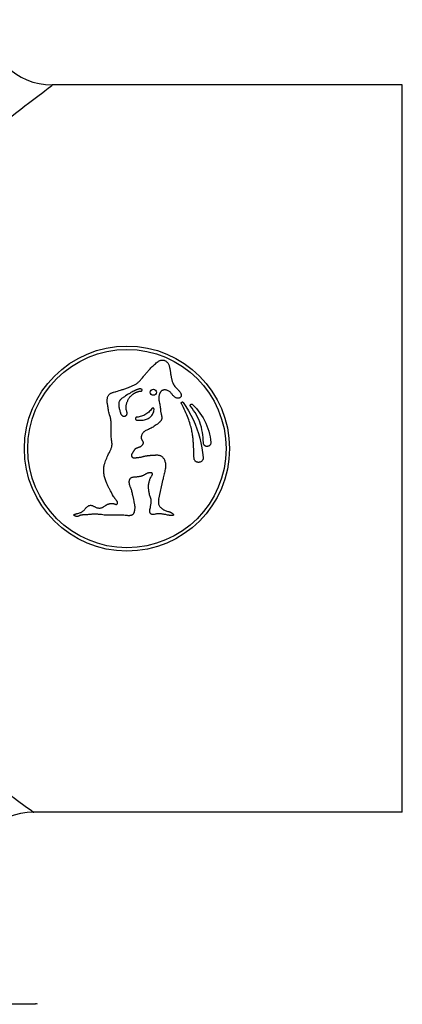
# Model space of a CAD drawing. Extents: x 478 to 588, y -1 to 171.
# Drawn here: x 499 to 505, y 42 to 58 of the extents above; entities that cross this region are included whole.
import ezdxf

# ---------------------------------------------------------------- set-up
doc = ezdxf.new("R2010")
doc.units = 0
doc.header["$LTSCALE"] = 10
doc.header["$MEASUREMENT"] = 0
doc.layers.get('0').update_dxf_attribs({"linetype": 'CONTINUOUS'})

msp = doc.modelspace()

# ---------------------------------------------------------------- linework, layer by layer
at = {"linetype": 'Continuous'}
for p, q in [((499.143, 57.058), (499.181, 57.087)), ((499.181, 57.087), (499.204, 57.105)), ((504.841, 57.111), (499.212, 57.111)), ((504.841, 45.411), (504.841, 57.111)), ((498.831, 56.818), (498.981, 56.933)), ((500.661, 52.401), (500.676, 52.42)), ((500.261, 52.186), (500.285, 52.193)), ((500.285, 52.193), (500.309, 52.201)), ((500.417, 52.124), (500.391, 52.107)), ((500.934, 52.139), (500.93, 52.128)), ((501.191, 52.084), (501.183, 52.089)), ((501.197, 52.08), (501.191, 52.084)), ((500.134, 51.803), (500.126, 51.833)), ((500.16, 51.571), (500.161, 51.596)), ((501.486, 51.255), (501.485, 51.282)), ((501.487, 51.23), (501.486, 51.255)), ((501.488, 51.161), (501.487, 51.23)), ((500.801, 51.154), (500.843, 51.156)), ((501.489, 51.14), (501.488, 51.161)), ((500.706, 50.846), (500.696, 50.84)), ((500.924, 50.448), (500.994, 50.768)), ((500.182, 50.518), (500.156, 50.565)), ((500.198, 50.49), (500.182, 50.518)), ((500.501, 50.514), (500.515, 50.443)), ((500.515, 50.443), (500.522, 50.407)), ((500.051, 50.334), (500.062, 50.341)), ((499.592, 50.21), (499.594, 50.211)), ((499.594, 50.211), (499.601, 50.212)), ((499.601, 50.212), (499.606, 50.214)), ((499.712, 50.193), (499.697, 50.193)), ((499.767, 50.196), (499.712, 50.193)), ((499.838, 50.203), (499.792, 50.198)), ((500.022, 50.195), (500.003, 50.198)), ((500.41, 50.183), (500.385, 50.185)), ((498.777, 45.51), (498.878, 45.436)), ((498.878, 45.436), (498.91, 45.413)), ((498.91, 45.413), (498.912, 45.411)), ((504.841, 45.411), (498.912, 45.411)), ((486.883, 42.328), (498.941, 42.328))]:
    msp.add_line(p, q, dxfattribs=at)
for points in [[(498.981, 56.933), (499.058, 56.992), (499.091, 57.017), (499.143, 57.058)], [(499.204, 57.105), (499.21, 57.11), (499.212, 57.111)], [(497.987, 56.181), (498.101, 56.266), (498.207, 56.346), (498.307, 56.42), (498.399, 56.489), (498.484, 56.554), (498.564, 56.614), (498.639, 56.671), (498.708, 56.724), (498.772, 56.773), (498.831, 56.818)], [(500.676, 52.42), (500.684, 52.43), (500.692, 52.44), (500.7, 52.45), (500.709, 52.46), (500.717, 52.47), (500.727, 52.481), (500.736, 52.492), (500.746, 52.502), (500.755, 52.513), (500.766, 52.524), (500.776, 52.535), (500.787, 52.546), (500.798, 52.558), (500.809, 52.569), (500.82, 52.58), (500.832, 52.592), (500.845, 52.603), (500.857, 52.615), (500.87, 52.626), (500.884, 52.638), (500.897, 52.65), (500.912, 52.662)], [(500.912, 52.662), (500.921, 52.667), (500.93, 52.672), (500.939, 52.676), (500.948, 52.679), (500.957, 52.682), (500.966, 52.684), (500.975, 52.685), (500.983, 52.685), (500.992, 52.685), (501.001, 52.684), (501.01, 52.682), (501.018, 52.679), (501.026, 52.675), (501.034, 52.671), (501.042, 52.666), (501.049, 52.66), (501.056, 52.653), (501.063, 52.646), (501.069, 52.638), (501.075, 52.629), (501.08, 52.619), (501.085, 52.609), (501.089, 52.598), (501.093, 52.586)], [(501.093, 52.586), (501.096, 52.574), (501.099, 52.563), (501.101, 52.551), (501.104, 52.54), (501.106, 52.528), (501.107, 52.517), (501.109, 52.505), (501.111, 52.494), (501.115, 52.461)], [(501.115, 52.461), (501.117, 52.45), (501.119, 52.439), (501.121, 52.428), (501.123, 52.417), (501.125, 52.406), (501.127, 52.395), (501.13, 52.385), (501.132, 52.374), (501.135, 52.364), (501.138, 52.353), (501.141, 52.342), (501.145, 52.332), (501.148, 52.321)], [(500.309, 52.201), (500.322, 52.205), (500.336, 52.209), (500.35, 52.214), (500.364, 52.219), (500.378, 52.224), (500.393, 52.229), (500.407, 52.234), (500.421, 52.239), (500.435, 52.244), (500.448, 52.249), (500.461, 52.254), (500.473, 52.259), (500.486, 52.264), (500.497, 52.269), (500.509, 52.274), (500.521, 52.28), (500.532, 52.285), (500.543, 52.291), (500.554, 52.297), (500.565, 52.304), (500.575, 52.311), (500.585, 52.319), (500.595, 52.327), (500.604, 52.335), (500.613, 52.344), (500.622, 52.353), (500.63, 52.363), (500.638, 52.372), (500.646, 52.382), (500.661, 52.401)], [(501.148, 52.321), (501.156, 52.305), (501.165, 52.289), (501.174, 52.275), (501.184, 52.261), (501.194, 52.249), (501.204, 52.237), (501.214, 52.227), (501.224, 52.217), (501.234, 52.207), (501.243, 52.197), (501.251, 52.188), (501.259, 52.179), (501.266, 52.169), (501.273, 52.16), (501.278, 52.15)], [(500.104, 51.96), (500.101, 51.971), (500.098, 51.983), (500.096, 51.995), (500.094, 52.008), (500.094, 52.02), (500.094, 52.033), (500.094, 52.045), (500.095, 52.057), (500.097, 52.069), (500.1, 52.079), (500.102, 52.09), (500.106, 52.099), (500.11, 52.108), (500.114, 52.116), (500.119, 52.124), (500.125, 52.131), (500.131, 52.137), (500.138, 52.142), (500.145, 52.147), (500.153, 52.151), (500.161, 52.155), (500.17, 52.158), (500.179, 52.162), (500.188, 52.165), (500.198, 52.168), (500.218, 52.173)], [(500.218, 52.173), (500.228, 52.176), (500.239, 52.18), (500.261, 52.186)], [(500.32, 51.809), (500.323, 51.804), (500.326, 51.8), (500.33, 51.796), (500.334, 51.792), (500.338, 51.789), (500.343, 51.786), (500.348, 51.783), (500.353, 51.782), (500.359, 51.781), (500.364, 51.781), (500.37, 51.781), (500.376, 51.782), (500.381, 51.784), (500.386, 51.786), (500.392, 51.789), (500.397, 51.792), (500.401, 51.796), (500.405, 51.8), (500.409, 51.805), (500.411, 51.81), (500.413, 51.816), (500.414, 51.821), (500.415, 51.827), (500.415, 51.833), (500.415, 51.839), (500.413, 51.845), (500.412, 51.851), (500.41, 51.858), (500.408, 51.864), (500.406, 51.871), (500.404, 51.878), (500.402, 51.886), (500.401, 51.894), (500.4, 51.902), (500.4, 51.911), (500.399, 51.92), (500.4, 51.929), (500.4, 51.939), (500.401, 51.948), (500.402, 51.958), (500.404, 51.969), (500.407, 51.979), (500.409, 51.989), (500.412, 52), (500.416, 52.011), (500.42, 52.021), (500.424, 52.031), (500.429, 52.041), (500.434, 52.051), (500.439, 52.06), (500.444, 52.068), (500.45, 52.077), (500.455, 52.084), (500.461, 52.092), (500.467, 52.099), (500.473, 52.105), (500.478, 52.111), (500.484, 52.117), (500.49, 52.122), (500.495, 52.127), (500.501, 52.131), (500.506, 52.135), (500.511, 52.139), (500.517, 52.143), (500.522, 52.146), (500.527, 52.15), (500.532, 52.153), (500.537, 52.155), (500.542, 52.158), (500.547, 52.16), (500.552, 52.163), (500.556, 52.165), (500.561, 52.167), (500.565, 52.169), (500.57, 52.17), (500.574, 52.172), (500.578, 52.174), (500.582, 52.175), (500.586, 52.176), (500.59, 52.177), (500.594, 52.178), (500.597, 52.179), (500.601, 52.18), (500.604, 52.181), (500.608, 52.182), (500.611, 52.183), (500.614, 52.183), (500.618, 52.184), (500.621, 52.184), (500.624, 52.185), (500.627, 52.185), (500.629, 52.186), (500.632, 52.186), (500.635, 52.186), (500.638, 52.186), (500.64, 52.187), (500.643, 52.187), (500.645, 52.187), (500.647, 52.187), (500.649, 52.188), (500.651, 52.19), (500.653, 52.191), (500.654, 52.193), (500.655, 52.195), (500.656, 52.197), (500.656, 52.199), (500.656, 52.202), (500.656, 52.204), (500.655, 52.206), (500.655, 52.209), (500.653, 52.211)], [(500.653, 52.211), (500.652, 52.213), (500.65, 52.214), (500.647, 52.216), (500.645, 52.217), (500.642, 52.218), (500.639, 52.219), (500.636, 52.22), (500.633, 52.221), (500.63, 52.221), (500.627, 52.221), (500.623, 52.221), (500.619, 52.221), (500.616, 52.221), (500.612, 52.221), (500.608, 52.22), (500.604, 52.219), (500.6, 52.218), (500.596, 52.217), (500.592, 52.216), (500.587, 52.214), (500.583, 52.213), (500.578, 52.211), (500.574, 52.21), (500.569, 52.208), (500.564, 52.206), (500.559, 52.204), (500.554, 52.202), (500.549, 52.2), (500.544, 52.197), (500.538, 52.195), (500.533, 52.192), (500.527, 52.189), (500.521, 52.187), (500.515, 52.184), (500.509, 52.18), (500.503, 52.177), (500.497, 52.173), (500.49, 52.17), (500.484, 52.166), (500.477, 52.162), (500.47, 52.158), (500.463, 52.154), (500.456, 52.149), (500.448, 52.144), (500.441, 52.14), (500.433, 52.135), (500.417, 52.124)], [(500.93, 52.128), (500.928, 52.117), (500.926, 52.105), (500.925, 52.093), (500.924, 52.08), (500.925, 52.067), (500.925, 52.053), (500.927, 52.04), (500.929, 52.025), (500.932, 52.011)], [(501.123, 52.154), (501.114, 52.163), (501.105, 52.172), (501.096, 52.179), (501.085, 52.186), (501.075, 52.191), (501.065, 52.196), (501.054, 52.2), (501.044, 52.202), (501.034, 52.204), (501.025, 52.205), (501.016, 52.205), (501.007, 52.204), (500.998, 52.203), (500.99, 52.201), (500.983, 52.198), (500.975, 52.193), (500.968, 52.188), (500.961, 52.182), (500.955, 52.175), (500.949, 52.168), (500.944, 52.159), (500.939, 52.15), (500.934, 52.139)], [(501.183, 52.089), (501.175, 52.095), (501.167, 52.102), (501.16, 52.109), (501.152, 52.117), (501.144, 52.125), (501.137, 52.134), (501.13, 52.144), (501.123, 52.154)], [(501.278, 52.15), (501.281, 52.144), (501.283, 52.137), (501.285, 52.131), (501.286, 52.125), (501.286, 52.119), (501.286, 52.113), (501.285, 52.107), (501.283, 52.101), (501.28, 52.096), (501.277, 52.091), (501.273, 52.086), (501.269, 52.082), (501.264, 52.079), (501.258, 52.076), (501.252, 52.073), (501.246, 52.071), (501.24, 52.07), (501.233, 52.07), (501.226, 52.07), (501.219, 52.072), (501.212, 52.074), (501.205, 52.076), (501.198, 52.079), (501.197, 52.08)], [(500.126, 51.833), (500.122, 51.849), (500.118, 51.866), (500.114, 51.883), (500.111, 51.901), (500.108, 51.92), (500.106, 51.939), (500.104, 51.96)], [(500.391, 52.107), (500.373, 52.095), (500.363, 52.089), (500.354, 52.083), (500.344, 52.077), (500.335, 52.071), (500.326, 52.064), (500.317, 52.057), (500.309, 52.05), (500.302, 52.042), (500.295, 52.033), (500.29, 52.024), (500.286, 52.015), (500.283, 52.005), (500.281, 51.996), (500.28, 51.986), (500.279, 51.977), (500.279, 51.968), (500.279, 51.96), (500.28, 51.952), (500.281, 51.944), (500.282, 51.936), (500.283, 51.929), (500.285, 51.922), (500.286, 51.915), (500.288, 51.908), (500.289, 51.902), (500.291, 51.895), (500.297, 51.87)], [(500.932, 52.011), (500.935, 51.993), (500.939, 51.975), (500.942, 51.957), (500.945, 51.94), (500.948, 51.922), (500.95, 51.905), (500.952, 51.889), (500.953, 51.872), (500.954, 51.856)], [(501.288, 51.985), (501.287, 51.987), (501.287, 51.989), (501.286, 51.991), (501.286, 51.994), (501.286, 51.996), (501.287, 51.999), (501.288, 52.001), (501.289, 52.004), (501.291, 52.006), (501.293, 52.007), (501.296, 52.009), (501.298, 52.01), (501.301, 52.011), (501.303, 52.011), (501.306, 52.011), (501.309, 52.01), (501.311, 52.009), (501.313, 52.008), (501.315, 52.007), (501.316, 52.005), (501.318, 52.003)], [(501.485, 51.282), (501.484, 51.296), (501.484, 51.31), (501.483, 51.325), (501.482, 51.34), (501.481, 51.355), (501.48, 51.371), (501.479, 51.388), (501.477, 51.405), (501.475, 51.422), (501.473, 51.44), (501.471, 51.458), (501.468, 51.477), (501.465, 51.497), (501.462, 51.517), (501.458, 51.538), (501.454, 51.559), (501.449, 51.581), (501.443, 51.603), (501.437, 51.627), (501.43, 51.65), (501.422, 51.675), (501.414, 51.7), (501.405, 51.725), (501.396, 51.751), (501.385, 51.778), (501.374, 51.806), (501.362, 51.834), (501.349, 51.863), (501.335, 51.893), (501.32, 51.923), (501.305, 51.954), (501.288, 51.985)], [(501.318, 52.003), (501.361, 51.937), (501.402, 51.869), (501.44, 51.799), (501.475, 51.727), (501.507, 51.653), (501.536, 51.579), (501.561, 51.504), (501.583, 51.427), (501.602, 51.351), (501.617, 51.274), (501.629, 51.197), (501.638, 51.12)], [(501.434, 51.944), (501.433, 51.946), (501.432, 51.948), (501.431, 51.95), (501.431, 51.953), (501.431, 51.955), (501.431, 51.958), (501.432, 51.961), (501.433, 51.963), (501.434, 51.966), (501.436, 51.968), (501.437, 51.97), (501.44, 51.972), (501.442, 51.973), (501.444, 51.974), (501.447, 51.975), (501.45, 51.975), (501.452, 51.976), (501.455, 51.975), (501.458, 51.975), (501.46, 51.974), (501.462, 51.973), (501.464, 51.972), (501.466, 51.97)], [(501.466, 51.97), (501.498, 51.938), (501.529, 51.905), (501.558, 51.87), (501.586, 51.833), (501.612, 51.794), (501.637, 51.754), (501.659, 51.713), (501.68, 51.67), (501.698, 51.627), (501.714, 51.584), (501.728, 51.539), (501.739, 51.495), (501.749, 51.45), (501.756, 51.406), (501.761, 51.361)], [(500.161, 51.596), (500.161, 51.609), (500.161, 51.622), (500.161, 51.635), (500.161, 51.648), (500.16, 51.66), (500.159, 51.673), (500.158, 51.686), (500.157, 51.698), (500.155, 51.711), (500.153, 51.723), (500.151, 51.736), (500.148, 51.749), (500.145, 51.762), (500.142, 51.775), (500.134, 51.803)], [(500.297, 51.87), (500.299, 51.864), (500.302, 51.851)], [(500.302, 51.851), (500.304, 51.845), (500.306, 51.839), (500.308, 51.833), (500.311, 51.827), (500.313, 51.821), (500.316, 51.815), (500.32, 51.809)], [(500.569, 51.72), (500.592, 51.717), (500.614, 51.716), (500.635, 51.716), (500.656, 51.718), (500.675, 51.72), (500.693, 51.724), (500.71, 51.728), (500.726, 51.733), (500.741, 51.739), (500.756, 51.746), (500.769, 51.753), (500.781, 51.762), (500.792, 51.772), (500.803, 51.783), (500.813, 51.795), (500.821, 51.807), (500.829, 51.821), (500.836, 51.836), (500.842, 51.853), (500.846, 51.87), (500.85, 51.888)], [(500.801, 51.889), (500.79, 51.874), (500.777, 51.861), (500.763, 51.848), (500.748, 51.835), (500.732, 51.824), (500.716, 51.813), (500.699, 51.803), (500.682, 51.795), (500.664, 51.787), (500.645, 51.781), (500.627, 51.776), (500.609, 51.772), (500.59, 51.769), (500.572, 51.767)], [(500.85, 51.888), (500.851, 51.89), (500.851, 51.893), (500.85, 51.895), (500.85, 51.898), (500.849, 51.9), (500.847, 51.903), (500.846, 51.905), (500.844, 51.907), (500.842, 51.909), (500.839, 51.91), (500.836, 51.912), (500.833, 51.912), (500.831, 51.913), (500.828, 51.913), (500.825, 51.912), (500.822, 51.911), (500.82, 51.91), (500.817, 51.909), (500.815, 51.907), (500.814, 51.906), (500.801, 51.889)], [(500.954, 51.856), (500.956, 51.847), (500.958, 51.837), (500.96, 51.828), (500.962, 51.819), (500.965, 51.81), (500.967, 51.802), (500.969, 51.793), (500.97, 51.785), (500.972, 51.777), (500.973, 51.769), (500.973, 51.762), (500.973, 51.754)], [(501.641, 51.357), (501.64, 51.398), (501.638, 51.439), (501.634, 51.481), (501.628, 51.522), (501.619, 51.564), (501.609, 51.606), (501.597, 51.646), (501.583, 51.687), (501.567, 51.727), (501.549, 51.766), (501.529, 51.803), (501.508, 51.84), (501.485, 51.875), (501.461, 51.909), (501.434, 51.944)], [(500.572, 51.767), (500.57, 51.767), (500.567, 51.767), (500.565, 51.766), (500.562, 51.764), (500.56, 51.763), (500.558, 51.761), (500.556, 51.759), (500.554, 51.757), (500.552, 51.754), (500.551, 51.751), (500.55, 51.748), (500.55, 51.745), (500.55, 51.742), (500.55, 51.738), (500.551, 51.735), (500.552, 51.733), (500.554, 51.73), (500.555, 51.728), (500.557, 51.725), (500.56, 51.724), (500.562, 51.722), (500.564, 51.721), (500.567, 51.72), (500.569, 51.72)], [(500.901, 51.656), (500.884, 51.643), (500.868, 51.63), (500.852, 51.619), (500.836, 51.608), (500.82, 51.599), (500.804, 51.59), (500.788, 51.583), (500.773, 51.576), (500.759, 51.57), (500.744, 51.564), (500.731, 51.558), (500.718, 51.552), (500.706, 51.545), (500.694, 51.538)], [(500.973, 51.754), (500.973, 51.749), (500.972, 51.743), (500.971, 51.738), (500.969, 51.733), (500.968, 51.728), (500.966, 51.723), (500.963, 51.719), (500.961, 51.715), (500.958, 51.71), (500.955, 51.706), (500.952, 51.703), (500.949, 51.699), (500.946, 51.695), (500.943, 51.692), (500.939, 51.688), (500.936, 51.685), (500.932, 51.682), (500.929, 51.679), (500.925, 51.676), (500.921, 51.672), (500.901, 51.656)], [(500.17, 51.3), (500.171, 51.312), (500.172, 51.325), (500.172, 51.338), (500.171, 51.351), (500.17, 51.365), (500.168, 51.38), (500.166, 51.394), (500.164, 51.41), (500.162, 51.425), (500.16, 51.442), (500.159, 51.458), (500.158, 51.476), (500.157, 51.494), (500.157, 51.513), (500.158, 51.533)], [(500.158, 51.533), (500.159, 51.545), (500.16, 51.571)], [(500.694, 51.538), (500.688, 51.533), (500.682, 51.529), (500.677, 51.523), (500.671, 51.517), (500.666, 51.511), (500.661, 51.504), (500.657, 51.496), (500.653, 51.489), (500.65, 51.48), (500.647, 51.472), (500.645, 51.463), (500.643, 51.454)], [(500.643, 51.454), (500.642, 51.45), (500.641, 51.446), (500.641, 51.442), (500.641, 51.438), (500.641, 51.434), (500.641, 51.43), (500.642, 51.427), (500.643, 51.423), (500.644, 51.419), (500.645, 51.415), (500.647, 51.411), (500.649, 51.408), (500.651, 51.404), (500.653, 51.401), (500.655, 51.397), (500.657, 51.394), (500.659, 51.39), (500.662, 51.387), (500.664, 51.383), (500.666, 51.379), (500.668, 51.375), (500.67, 51.371), (500.672, 51.366), (500.673, 51.361), (500.674, 51.356), (500.674, 51.351), (500.674, 51.345), (500.672, 51.34), (500.67, 51.335), (500.667, 51.33), (500.664, 51.325), (500.661, 51.321), (500.657, 51.316), (500.654, 51.312), (500.65, 51.308), (500.646, 51.304), (500.641, 51.301), (500.637, 51.297), (500.633, 51.294), (500.628, 51.291), (500.624, 51.288), (500.619, 51.285), (500.614, 51.283), (500.61, 51.281), (500.605, 51.279), (500.6, 51.277), (500.595, 51.276)], [(501.761, 51.361), (501.761, 51.353), (501.76, 51.346), (501.759, 51.34), (501.757, 51.334), (501.754, 51.328), (501.751, 51.322), (501.747, 51.317), (501.743, 51.313), (501.738, 51.309), (501.733, 51.305), (501.727, 51.302), (501.722, 51.299), (501.715, 51.298), (501.709, 51.296), (501.702, 51.296), (501.696, 51.296), (501.689, 51.297), (501.683, 51.299), (501.676, 51.301), (501.671, 51.304), (501.665, 51.307), (501.66, 51.311), (501.656, 51.316), (501.652, 51.321), (501.648, 51.326), (501.645, 51.332), (501.643, 51.338), (501.642, 51.344), (501.641, 51.351), (501.641, 51.357)], [(500.048, 50.999), (500.054, 51.02), (500.061, 51.041), (500.068, 51.063), (500.077, 51.085), (500.086, 51.107), (500.096, 51.129), (500.107, 51.152), (500.117, 51.176), (500.129, 51.2)], [(500.129, 51.2), (500.136, 51.212), (500.142, 51.223), (500.148, 51.234), (500.153, 51.246), (500.157, 51.257), (500.161, 51.268), (500.165, 51.279), (500.167, 51.29), (500.17, 51.3)], [(500.499, 51.188), (500.495, 51.182), (500.492, 51.176), (500.49, 51.17), (500.488, 51.164), (500.486, 51.158), (500.485, 51.152), (500.486, 51.147), (500.486, 51.141), (500.488, 51.136), (500.491, 51.131), (500.494, 51.127), (500.497, 51.123), (500.501, 51.119), (500.506, 51.116), (500.511, 51.114), (500.516, 51.112), (500.522, 51.111), (500.528, 51.11), (500.534, 51.11), (500.54, 51.11), (500.547, 51.111), (500.553, 51.112), (500.56, 51.113), (500.567, 51.115), (500.574, 51.116), (500.582, 51.117), (500.589, 51.118), (500.597, 51.119), (500.605, 51.12), (500.614, 51.121), (500.622, 51.122), (500.631, 51.124), (500.64, 51.125), (500.649, 51.128), (500.659, 51.13), (500.668, 51.133)], [(500.506, 51.2), (500.501, 51.192), (500.499, 51.188)], [(500.511, 51.207), (500.508, 51.203), (500.506, 51.2)], [(500.561, 51.264), (500.557, 51.262), (500.554, 51.26), (500.55, 51.258), (500.547, 51.255), (500.544, 51.253), (500.541, 51.25), (500.538, 51.247), (500.535, 51.244), (500.533, 51.241), (500.53, 51.238), (500.528, 51.234), (500.526, 51.231), (500.523, 51.228), (500.521, 51.224), (500.519, 51.221), (500.517, 51.218), (500.515, 51.214), (500.511, 51.207)], [(500.595, 51.276), (500.585, 51.273), (500.58, 51.271), (500.575, 51.27), (500.571, 51.268), (500.566, 51.266), (500.561, 51.264)], [(500.668, 51.133), (500.674, 51.135), (500.679, 51.136), (500.685, 51.137), (500.691, 51.139), (500.696, 51.14), (500.702, 51.141), (500.708, 51.142), (500.714, 51.143), (500.719, 51.143)], [(500.719, 51.143), (500.727, 51.145), (500.736, 51.146), (500.744, 51.148), (500.752, 51.149), (500.76, 51.15), (500.768, 51.151), (500.776, 51.152), (500.784, 51.152), (500.793, 51.153), (500.801, 51.154)], [(500.843, 51.156), (500.86, 51.157), (500.869, 51.157), (500.878, 51.158), (500.887, 51.158), (500.895, 51.158), (500.905, 51.158), (500.914, 51.157), (500.923, 51.156), (500.932, 51.154), (500.941, 51.151), (500.95, 51.148)], [(500.95, 51.148), (500.959, 51.144), (500.967, 51.139), (500.975, 51.133), (500.983, 51.126), (500.99, 51.118), (500.997, 51.109), (501.004, 51.1), (501.01, 51.09), (501.015, 51.078), (501.02, 51.066), (501.024, 51.054), (501.027, 51.04), (501.03, 51.026), (501.032, 51.011), (501.033, 50.996), (501.034, 50.979), (501.033, 50.963), (501.031, 50.945), (501.028, 50.928), (501.023, 50.91), (501.019, 50.891), (501.015, 50.872), (501.01, 50.853), (501.005, 50.833), (501.001, 50.812), (500.997, 50.791), (500.994, 50.768)], [(501.491, 51.111), (501.49, 51.121), (501.489, 51.131), (501.489, 51.14)], [(501.638, 51.12), (501.639, 51.113), (501.639, 51.106), (501.638, 51.099), (501.636, 51.092), (501.634, 51.085), (501.631, 51.078), (501.627, 51.072), (501.622, 51.066), (501.617, 51.06), (501.611, 51.055), (501.605, 51.051), (501.598, 51.047), (501.591, 51.044), (501.583, 51.041), (501.575, 51.04), (501.567, 51.039), (501.559, 51.039), (501.552, 51.04), (501.544, 51.041), (501.537, 51.044), (501.53, 51.047), (501.524, 51.05), (501.518, 51.055), (501.512, 51.059), (501.507, 51.065), (501.503, 51.071), (501.499, 51.078), (501.496, 51.086), (501.494, 51.094), (501.492, 51.102), (501.491, 51.111)], [(500.156, 50.565), (500.147, 50.583), (500.142, 50.592), (500.137, 50.601), (500.132, 50.611), (500.127, 50.621), (500.121, 50.631), (500.116, 50.642), (500.111, 50.653), (500.105, 50.664), (500.1, 50.676), (500.094, 50.688), (500.089, 50.701), (500.083, 50.714), (500.078, 50.728), (500.072, 50.742), (500.067, 50.758), (500.062, 50.774), (500.057, 50.79), (500.052, 50.808), (500.048, 50.825), (500.045, 50.843), (500.042, 50.861), (500.04, 50.88), (500.038, 50.898), (500.038, 50.916), (500.038, 50.934), (500.039, 50.951), (500.041, 50.968), (500.044, 50.984), (500.048, 50.999)], [(500.818, 50.865), (500.817, 50.866), (500.814, 50.868), (500.812, 50.869), (500.81, 50.87), (500.807, 50.871), (500.804, 50.871), (500.801, 50.872), (500.798, 50.872), (500.795, 50.872), (500.792, 50.873), (500.788, 50.873), (500.785, 50.872), (500.781, 50.872), (500.778, 50.872), (500.774, 50.872), (500.77, 50.871), (500.766, 50.87), (500.762, 50.87), (500.758, 50.869), (500.754, 50.868), (500.749, 50.866), (500.745, 50.865), (500.74, 50.863), (500.736, 50.862), (500.731, 50.86), (500.726, 50.857), (500.721, 50.855), (500.716, 50.852), (500.706, 50.846)], [(500.813, 50.825), (500.814, 50.827), (500.816, 50.83), (500.817, 50.832), (500.818, 50.834), (500.819, 50.837), (500.82, 50.839), (500.82, 50.841), (500.821, 50.843), (500.821, 50.845), (500.822, 50.847), (500.822, 50.849), (500.822, 50.851), (500.822, 50.853), (500.822, 50.855), (500.822, 50.857), (500.822, 50.859), (500.821, 50.861), (500.82, 50.862), (500.819, 50.864), (500.818, 50.865)], [(500.546, 50.801), (500.526, 50.8), (500.516, 50.799), (500.507, 50.798), (500.498, 50.796), (500.49, 50.794), (500.482, 50.791), (500.475, 50.787), (500.469, 50.783), (500.463, 50.778), (500.459, 50.772), (500.456, 50.766), (500.453, 50.761), (500.45, 50.754), (500.449, 50.748), (500.447, 50.742), (500.446, 50.736), (500.445, 50.729), (500.445, 50.723), (500.445, 50.716), (500.446, 50.709), (500.446, 50.703), (500.447, 50.696), (500.449, 50.69), (500.45, 50.683), (500.452, 50.676), (500.454, 50.67), (500.456, 50.663), (500.459, 50.657), (500.461, 50.651), (500.463, 50.645)], [(500.696, 50.84), (500.69, 50.836), (500.684, 50.833), (500.678, 50.83), (500.671, 50.827), (500.664, 50.824), (500.657, 50.821), (500.65, 50.819), (500.642, 50.816), (500.633, 50.814), (500.625, 50.812), (500.616, 50.81), (500.606, 50.808), (500.597, 50.806), (500.587, 50.805), (500.577, 50.804), (500.567, 50.802), (500.556, 50.802), (500.546, 50.801)], [(500.798, 50.457), (500.792, 50.473), (500.787, 50.488), (500.782, 50.503), (500.777, 50.518), (500.774, 50.533), (500.77, 50.547), (500.768, 50.561), (500.765, 50.575), (500.763, 50.588), (500.762, 50.602), (500.761, 50.615), (500.76, 50.628), (500.759, 50.641), (500.759, 50.654), (500.76, 50.667), (500.761, 50.68), (500.762, 50.693), (500.764, 50.706), (500.767, 50.719), (500.77, 50.732), (500.773, 50.744), (500.778, 50.757), (500.782, 50.769), (500.788, 50.781), (500.794, 50.793), (500.8, 50.804), (500.807, 50.815)], [(500.807, 50.815), (500.809, 50.818), (500.81, 50.82), (500.813, 50.825)], [(500.463, 50.645), (500.469, 50.632), (500.473, 50.618), (500.478, 50.604), (500.483, 50.59), (500.487, 50.576), (500.491, 50.561), (500.495, 50.545), (500.498, 50.53), (500.501, 50.514)], [(500.062, 50.341), (500.067, 50.345), (500.073, 50.348), (500.078, 50.352), (500.084, 50.355), (500.09, 50.358), (500.096, 50.361), (500.102, 50.364), (500.108, 50.366), (500.114, 50.368), (500.12, 50.37), (500.126, 50.372), (500.133, 50.374), (500.139, 50.375), (500.145, 50.377), (500.151, 50.377), (500.157, 50.378), (500.162, 50.378), (500.167, 50.379), (500.172, 50.379), (500.177, 50.378), (500.182, 50.378), (500.186, 50.377), (500.191, 50.376), (500.195, 50.376), (500.199, 50.375), (500.202, 50.374), (500.206, 50.372), (500.209, 50.371), (500.213, 50.37), (500.216, 50.369), (500.225, 50.366)], [(500.228, 50.446), (500.224, 50.451), (500.22, 50.456), (500.216, 50.461), (500.212, 50.466), (500.209, 50.472), (500.205, 50.478), (500.201, 50.484), (500.198, 50.49)], [(500.225, 50.366), (500.228, 50.365), (500.231, 50.364), (500.234, 50.363), (500.237, 50.363), (500.24, 50.363), (500.242, 50.363), (500.245, 50.364), (500.248, 50.365), (500.25, 50.367), (500.253, 50.369), (500.255, 50.371), (500.257, 50.374), (500.258, 50.377), (500.26, 50.38), (500.261, 50.384), (500.261, 50.387), (500.261, 50.391), (500.261, 50.396), (500.26, 50.4), (500.258, 50.404), (500.256, 50.408), (500.254, 50.412), (500.251, 50.416), (500.248, 50.42), (500.245, 50.424), (500.242, 50.429), (500.239, 50.433), (500.235, 50.437), (500.228, 50.446)], [(500.522, 50.407), (500.525, 50.397), (500.528, 50.387), (500.53, 50.378), (500.532, 50.368), (500.534, 50.359), (500.535, 50.35), (500.536, 50.342), (500.537, 50.333), (500.538, 50.325), (500.538, 50.317), (500.538, 50.309), (500.537, 50.302), (500.537, 50.295), (500.536, 50.288), (500.536, 50.281), (500.535, 50.275), (500.534, 50.268), (500.533, 50.262), (500.531, 50.256), (500.53, 50.251), (500.529, 50.245), (500.527, 50.24), (500.526, 50.235), (500.524, 50.23), (500.522, 50.226), (500.52, 50.221), (500.518, 50.217), (500.516, 50.213), (500.514, 50.21), (500.511, 50.206), (500.508, 50.203), (500.505, 50.2), (500.502, 50.197), (500.499, 50.195), (500.495, 50.193), (500.491, 50.191), (500.488, 50.189), (500.484, 50.187), (500.48, 50.186), (500.475, 50.185), (500.471, 50.184), (500.467, 50.183), (500.463, 50.182), (500.459, 50.182), (500.455, 50.181)], [(500.838, 50.199), (500.831, 50.199), (500.824, 50.199), (500.818, 50.2), (500.812, 50.202), (500.806, 50.204), (500.801, 50.207), (500.796, 50.211), (500.792, 50.215), (500.788, 50.22), (500.785, 50.226), (500.782, 50.232), (500.78, 50.238), (500.779, 50.245), (500.779, 50.252), (500.779, 50.26), (500.78, 50.268), (500.781, 50.276), (500.783, 50.284), (500.785, 50.292), (500.787, 50.301), (500.789, 50.31), (500.791, 50.319), (500.792, 50.329), (500.793, 50.338), (500.794, 50.348), (500.796, 50.359), (500.798, 50.369), (500.8, 50.38), (500.801, 50.392), (500.803, 50.404), (500.803, 50.416), (500.802, 50.429), (500.801, 50.443), (500.798, 50.457)], [(500.924, 50.448), (500.922, 50.435), (500.92, 50.423), (500.919, 50.411), (500.918, 50.399), (500.918, 50.388), (500.919, 50.377), (500.922, 50.366), (500.925, 50.356), (500.93, 50.346), (500.935, 50.337), (500.941, 50.328), (500.948, 50.32), (500.955, 50.312), (500.964, 50.305), (500.973, 50.298), (500.982, 50.291), (500.992, 50.284), (501.004, 50.277), (501.015, 50.27), (501.028, 50.264), (501.041, 50.258), (501.056, 50.253), (501.071, 50.249), (501.087, 50.246)], [(499.606, 50.214), (499.621, 50.217), (499.636, 50.22), (499.65, 50.225), (499.663, 50.23), (499.675, 50.235), (499.686, 50.242), (499.697, 50.249), (499.708, 50.257), (499.718, 50.265), (499.727, 50.275), (499.736, 50.285)], [(499.736, 50.285), (499.751, 50.304), (499.758, 50.312), (499.765, 50.319), (499.772, 50.325), (499.779, 50.331), (499.786, 50.336), (499.793, 50.34), (499.801, 50.343), (499.809, 50.345), (499.816, 50.347), (499.824, 50.348), (499.832, 50.348), (499.84, 50.347), (499.848, 50.345), (499.856, 50.343), (499.864, 50.339), (499.872, 50.335), (499.881, 50.331), (499.89, 50.327), (499.899, 50.322), (499.908, 50.318), (499.918, 50.314), (499.928, 50.31), (499.939, 50.307), (499.95, 50.305), (499.96, 50.304), (499.971, 50.304), (499.98, 50.304), (499.99, 50.306), (499.999, 50.308)], [(499.999, 50.308), (500.005, 50.309), (500.011, 50.312), (500.017, 50.314), (500.023, 50.317), (500.029, 50.32), (500.035, 50.323), (500.04, 50.327), (500.051, 50.334)], [(501.087, 50.246), (501.093, 50.245), (501.098, 50.243), (501.104, 50.241), (501.109, 50.24), (501.115, 50.237), (501.12, 50.235), (501.125, 50.232), (501.13, 50.229), (501.134, 50.226)], [(501.134, 50.226), (501.136, 50.224), (501.139, 50.222), (501.141, 50.221), (501.143, 50.219), (501.144, 50.217), (501.146, 50.216), (501.148, 50.214), (501.149, 50.213), (501.151, 50.211), (501.152, 50.209), (501.153, 50.208), (501.155, 50.206), (501.156, 50.204), (501.157, 50.203), (501.158, 50.201), (501.158, 50.2), (501.159, 50.198), (501.159, 50.196), (501.16, 50.195), (501.16, 50.193), (501.159, 50.192)], [(499.56, 50.191), (499.56, 50.192), (499.56, 50.193), (499.56, 50.195), (499.561, 50.196), (499.561, 50.197), (499.562, 50.198), (499.563, 50.199), (499.564, 50.2), (499.566, 50.201), (499.567, 50.202), (499.568, 50.203), (499.57, 50.203), (499.571, 50.204), (499.573, 50.205), (499.574, 50.205), (499.576, 50.206), (499.578, 50.207), (499.58, 50.207), (499.582, 50.208), (499.583, 50.208), (499.585, 50.209), (499.588, 50.209), (499.592, 50.21)], [(499.633, 50.174), (499.629, 50.172), (499.626, 50.171), (499.622, 50.17), (499.618, 50.169), (499.615, 50.168), (499.611, 50.168), (499.608, 50.168), (499.604, 50.168), (499.601, 50.168), (499.598, 50.169), (499.595, 50.169), (499.592, 50.17), (499.589, 50.171), (499.587, 50.171), (499.584, 50.172), (499.582, 50.173), (499.58, 50.174), (499.577, 50.175), (499.575, 50.177), (499.573, 50.178), (499.571, 50.179), (499.57, 50.18), (499.568, 50.181), (499.566, 50.182), (499.565, 50.184), (499.563, 50.185), (499.562, 50.186), (499.561, 50.188), (499.561, 50.189), (499.56, 50.191)], [(499.645, 50.179), (499.641, 50.177), (499.637, 50.175), (499.633, 50.174)], [(499.697, 50.193), (499.69, 50.192), (499.684, 50.191), (499.678, 50.19), (499.672, 50.189), (499.666, 50.187), (499.66, 50.186), (499.655, 50.184), (499.65, 50.182), (499.645, 50.179)], [(499.792, 50.198), (499.78, 50.197), (499.767, 50.196)], [(499.974, 50.201), (499.965, 50.202), (499.955, 50.203), (499.945, 50.204), (499.936, 50.205), (499.926, 50.206), (499.917, 50.206), (499.907, 50.206), (499.897, 50.206), (499.888, 50.206), (499.878, 50.206), (499.868, 50.206), (499.858, 50.205), (499.848, 50.204), (499.838, 50.203)], [(500.003, 50.198), (499.994, 50.199), (499.974, 50.201)], [(500.239, 50.19), (500.213, 50.189), (500.188, 50.188), (500.164, 50.187), (500.14, 50.187), (500.116, 50.188), (500.093, 50.189), (500.069, 50.19), (500.046, 50.192), (500.022, 50.195)], [(500.347, 50.189), (500.336, 50.19), (500.324, 50.19), (500.312, 50.191), (500.3, 50.191), (500.288, 50.191), (500.276, 50.191), (500.264, 50.191), (500.251, 50.191), (500.239, 50.19)], [(500.385, 50.185), (500.36, 50.188), (500.347, 50.189)], [(500.455, 50.181), (500.444, 50.181), (500.433, 50.181), (500.421, 50.182), (500.41, 50.183)], [(500.852, 50.201), (500.845, 50.2), (500.838, 50.199)], [(500.957, 50.211), (500.945, 50.212), (500.934, 50.213), (500.922, 50.213), (500.91, 50.212), (500.898, 50.21), (500.887, 50.209), (500.875, 50.206), (500.864, 50.204), (500.852, 50.201)], [(501.048, 50.195), (501.036, 50.198), (501.025, 50.2), (501.013, 50.202), (501.002, 50.204), (500.99, 50.206), (500.979, 50.208), (500.968, 50.209), (500.957, 50.211)], [(501.105, 50.185), (501.1, 50.186), (501.094, 50.186), (501.089, 50.187), (501.083, 50.188), (501.077, 50.19), (501.071, 50.191), (501.066, 50.192), (501.048, 50.195)], [(501.121, 50.183), (501.116, 50.183), (501.114, 50.184), (501.105, 50.185)], [(501.159, 50.192), (501.159, 50.19), (501.158, 50.189), (501.157, 50.188), (501.156, 50.187), (501.155, 50.186), (501.154, 50.186), (501.152, 50.185), (501.151, 50.185), (501.149, 50.184), (501.148, 50.184), (501.146, 50.183), (501.144, 50.183), (501.143, 50.183), (501.141, 50.183), (501.139, 50.183), (501.137, 50.182), (501.135, 50.182), (501.133, 50.182), (501.13, 50.182), (501.128, 50.182), (501.126, 50.182), (501.124, 50.183), (501.121, 50.183)], [(498.486, 45.723), (498.603, 45.637), (498.654, 45.6), (498.777, 45.51)]]:
    msp.add_lwpolyline(points, dxfattribs=at)
for centre, radius in [((500.412, 51.261), 1.65), ((500.412, 51.261), 1.595), ((500.837, 52.168), 0.0493)]:
    msp.add_circle(centre, radius, dxfattribs=at)
for centre, radius, start, end in [((499.212, 58.161), 1.05, 180, 270), ((498.912, 44.361), 1.05, 90, 180), ((498.941, 42.268), 0.06, 60, 90)]:
    msp.add_arc(centre, radius, start, end, dxfattribs=at)

doc.saveas('drawing.dxf')
